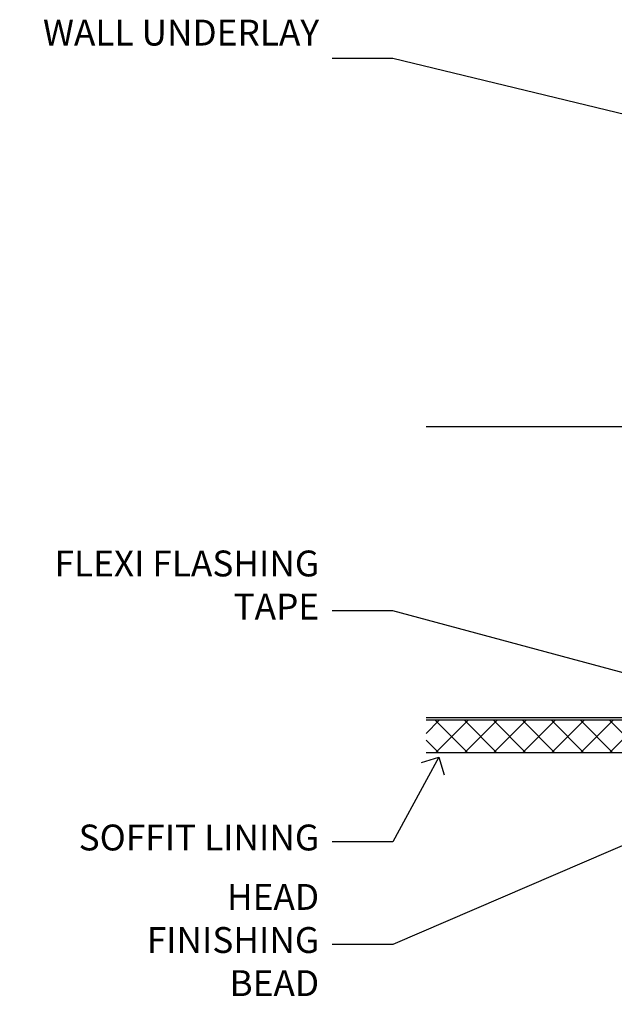
# Model space of a CAD drawing. Units: millimetres. Extents: x 1409 to 8566, y 792 to 2213.
# Drawn here: x 7432 to 7524, y 2061 to 2213 of the extents above; entities that cross this region are included whole.
import ezdxf
from ezdxf import colors
from ezdxf.entities.mleader import LeaderData, LeaderLine
from ezdxf.math import Vec2, Vec3

# ---------------------------------------------------------------- set-up
doc = ezdxf.new("R2010")
doc.units = ezdxf.units.MM
doc.layers.add('Aluminium Systems Ltd Joinery Detail', color=7, linetype='Continuous')
doc.layers.add('Aluminium Systems Ltd Notes', color=7, linetype='Continuous')
doc.styles.get("Standard").update_dxf_attribs({"font": 'arial.ttf'})

# ---------------------------------------------------------------- blocks, each defined once
blk = doc.blocks.new('_Open90')
at = {"color": 0, "linetype": 'ByBlock', "lineweight": -2}
for p, q in [((-0.5, 0.5), (0, 0)), ((0, 0), (-1, 0)), ((0, 0), (-0.5, -0.5))]:
    blk.add_line(p, q, dxfattribs=at)
blk = doc.blocks.new('Rusticated Weatherboard DF Soffit Head Residential')
at = {"layer": 'Aluminium Systems Ltd Joinery Detail'}
h = blk.add_hatch(dxfattribs=at)
h.set_pattern_fill('ANSI37', color=256)
h.set_pattern_definition([(45, (0.03626728954441205, -8.266495572621352), (-2.245064030267288, 2.245064030267288), []), (135, (0.03626728954441205, -8.266495572621352), (-2.245064030267288, -2.245064030267288), [])])
h.paths.add_polyline_path([(39.53798075615487, 2.443817961845525), (-57.91178203279151, 2.443817961845525), (-57.91178203279151, -2.55618203815402), (39.53798075615487, -2.55618203815402)])
for p, q in [((-1.28720575055695, 47.84814234616078), (-57.91178203279151, 47.84814234616078)), ((-4.115632875302708, 4.019715221414117), (38.54122137418926, 46.67656947090654)), ((38.54122137418926, 4.019715221414117), (-4.115632875302708, 46.67656947090654)), ((-1.28720575055695, 2.848142346160785), (-57.91178203279151, 2.848142346160785))]:
    blk.add_line(p, q, dxfattribs=at)
blk.add_lwpolyline([(-5.28720575055695, 6.848142346160785, 0.414213562373095), (-1.28720575055695, 2.848142346160785), (35.71279424944305, 2.848142346160785, 0.414213562373095), (39.71279424944305, 6.848142346160785), (39.71279424944305, 43.84814234616078, 0.414213562373095), (35.71279424944305, 47.84814234616078), (-1.28720575055695, 47.84814234616078, 0.414213562373095), (-5.28720575055695, 43.84814234616078)], format="xyb", close=True, dxfattribs=at)
blk.add_lwpolyline([(-57.91178203279151, -2.55618203815402), (39.53798075615487, -2.55618203815402), (39.53798075615487, 2.443817961845525), (-57.91178203279196, 2.443817961845525)], dxfattribs=at)
blk = doc.blocks.new('Rusticated Weatherboard DF Soffit Head Text Residential')
at = {"layer": 'Aluminium Systems Ltd Notes', "color": 3, "lineweight": 5, "ltscale": 0.12}
ml = blk.add_multileader_mtext('Standard', dxfattribs=at)
ml.set_content('WALL UNDERLAY', color=3)
ml.set_leader_properties(color=8)
ml.set_arrow_properties(name='OPEN90')
ml.build(insert=Vec2(0, 0))
ml.multileader.update_dxf_attribs({"text_left_attachment_type": 2, "text_right_attachment_type": 2})
ctx = ml.context
ctx.base_point, ctx.plane_origin = Vec3(-106.4145282233453, 104.8154575174922), Vec3(33.31891038061167, 48.29875799868569)
ctx.left_attachment, ctx.right_attachment, ctx.text_align_type = 2, 2, 2
notes = []
notes.append((ctx, [(0, (1, 1, 0), (-63.06584352861091, 104.8154575174922), (-1, 0), 9.40052644098273, [(0, [(38.94942046282995, 80.21162235685188)], 0, [])])]))
ctx.mtext.insert, ctx.mtext.width, ctx.mtext.alignment, ctx.mtext.line_spacing_style, ctx.mtext.flow_direction = Vec3(-74.46636996959342, 110.8154575174922), 46.35746150935847, 3, 2, 5
ml = blk.add_multileader_mtext('Standard', dxfattribs=at)
ml.set_content('FLEXI FLASHING TAPE', color=3)
ml.set_leader_properties(color=8)
ml.set_arrow_properties(name='OPEN90')
ml.build(insert=Vec2(0, 0))
ml.multileader.update_dxf_attribs({"text_left_attachment_type": 2, "text_right_attachment_type": 2})
ctx = ml.context
ctx.base_point, ctx.plane_origin = Vec3(-103.6041598740957, 19.36983027179303), Vec3(-27.37123240583423, -89.97596158091801)
ctx.left_attachment, ctx.right_attachment, ctx.text_align_type = 2, 2, 2
notes.append((ctx, [(0, (1, 1, 0), (-63.06584352861091, 19.36983027179303), (-1, 0), 9.40052644098273, [(0, [(39.06836258617477, -8.129912945429169)], 0, [])])]))
ctx.mtext.insert, ctx.mtext.width, ctx.mtext.alignment, ctx.mtext.line_spacing_style, ctx.mtext.flow_direction = Vec3(-74.46636996959387, 28.70316360512516), 41.67696359775891, 3, 2, 5
ml = blk.add_multileader_mtext('Standard', dxfattribs=at)
ml.set_content('SOFFIT LINING', color=3)
ml.set_leader_properties(color=8)
ml.set_arrow_properties(name='OPEN90')
ml.build(insert=Vec2(0, 0))
ml.multileader.update_dxf_attribs({"text_left_attachment_type": 2, "text_right_attachment_type": 2})
ctx = ml.context
ctx.base_point, ctx.plane_origin = Vec3(-115.9152103515855, -16.35049684972), Vec3(-31.54779345579709, -94.20801777704037)
ctx.left_attachment, ctx.right_attachment, ctx.text_align_type = 2, 2, 2
notes.append((ctx, [(0, (1, 1, 0), (-63.06584352861091, -16.35049684972), (-1, 0), 9.40052644098273, [(0, [(-55.92566112756504, -3.271597434779324)], 0, [])])]))
ctx.mtext.insert, ctx.mtext.width, ctx.mtext.alignment, ctx.mtext.line_spacing_style, ctx.mtext.flow_direction = Vec3(-74.46636996959342, -13.68383018305394), 41.67696359775891, 3, 2, 5
for ctx, leaders in notes:
    for number, flags, end, landing, length, lines in leaders:
        leader = LeaderData()
        leader.index, (leader.has_last_leader_line, leader.has_dogleg_vector, leader.attachment_direction) = number, flags
        leader.last_leader_point, leader.dogleg_vector, leader.dogleg_length = Vec3(end), Vec3(landing), length
        for number, points, colour, breaks in lines:
            line = LeaderLine()
            line.index, line.vertices, line.color, line.breaks = number, Vec3.list(points), colors.encode_raw_color(colour), breaks
            leader.lines.append(line)
        ctx.leaders.append(leader)

msp = doc.modelspace()

# ---------------------------------------------------------------- block references
at = {"layer": 'Aluminium Systems Ltd Joinery Detail'}
msp.add_blockref('Rusticated Weatherboard DF Soffit Head Residential', (7552.490436480992, 2102.190091917002, 1.000000000000014), dxfattribs=at)
at = {"layer": 'Aluminium Systems Ltd Notes', "color": 3}
msp.add_blockref('Rusticated Weatherboard DF Soffit Head Text Residential', (7552.49043648099, 2102.190091917002, 1.000000000000014), dxfattribs=at)

# ---------------------------------------------------------------- leaders
at = {"layer": 'Aluminium Systems Ltd Notes', "color": 3, "lineweight": 5, "ltscale": 0.12}
ml = msp.add_multileader_mtext('Standard', dxfattribs=at)
ml.set_content('HEAD FINISHING BEAD', color=3)
ml.set_leader_properties(color=8)
ml.set_arrow_properties(name='OPEN90')
ml.build(insert=Vec2(0, 0))
ml.multileader.update_dxf_attribs({"text_left_attachment_type": 2, "text_right_attachment_type": 2})
ctx = ml.context
ctx.base_point, ctx.plane_origin = Vec3(7448.580683155327, 2069.981542217227, 1.000000000000014), Vec3(7520.942643025193, 1992.124021289908, 1.000000000000014)
ctx.left_attachment, ctx.right_attachment, ctx.text_align_type = 2, 2, 2
notes = []
notes.append((ctx, [(0, (1, 1, 0), (7489.42459295238, 2069.981542217227, 1.000000000000014), (-1, 0), 9.40052644098273, [(0, [(7536.660803232842, 2090.236201588528, 1.000000000000014)], 0, [])])]))
ctx.mtext.insert, ctx.mtext.width, ctx.mtext.alignment, ctx.mtext.line_spacing_style, ctx.mtext.flow_direction = Vec3(7478.024066511394, 2079.314875550559, 1.000000000000014), 41.67696359775891, 3, 2, 5
for ctx, leaders in notes:
    for number, flags, end, landing, length, lines in leaders:
        leader = LeaderData()
        leader.index, (leader.has_last_leader_line, leader.has_dogleg_vector, leader.attachment_direction) = number, flags
        leader.last_leader_point, leader.dogleg_vector, leader.dogleg_length = Vec3(end), Vec3(landing), length
        for number, points, colour, breaks in lines:
            line = LeaderLine()
            line.index, line.vertices, line.color, line.breaks = number, Vec3.list(points), colors.encode_raw_color(colour), breaks
            leader.lines.append(line)
        ctx.leaders.append(leader)

doc.saveas('drawing.dxf')
